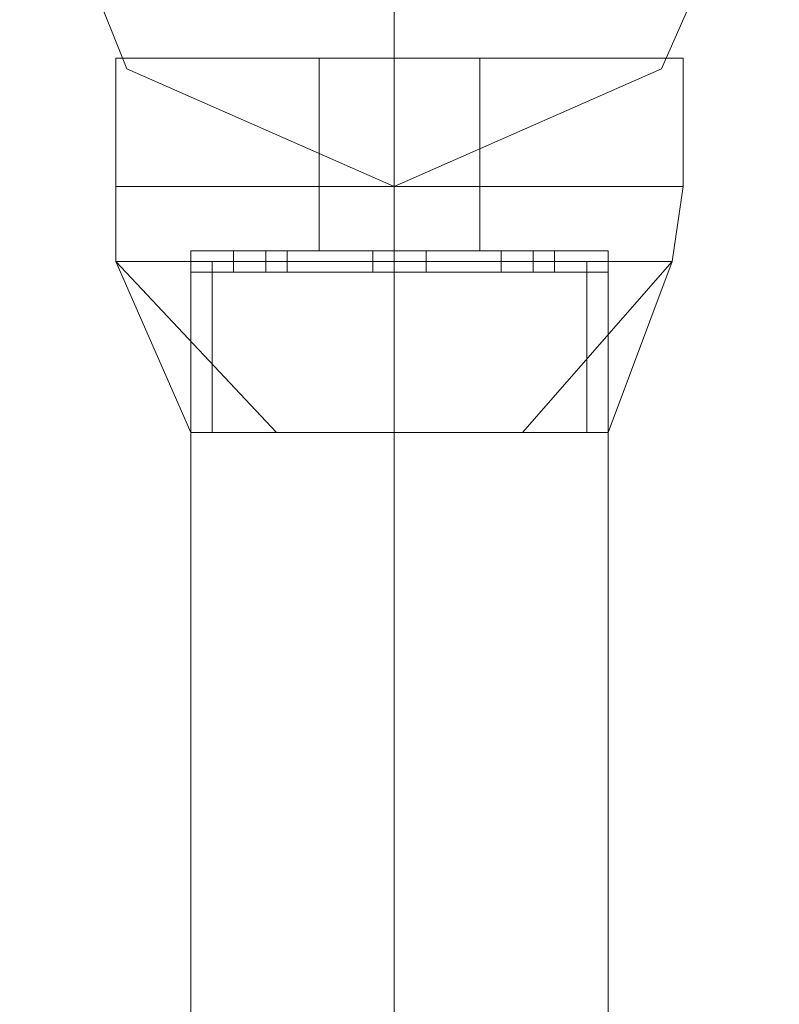
# Model space of a CAD drawing. Units: millimetres. Extents: x -2706 to 38, y -5358 to 3548.
# Drawn here: x -37 to 6, y -1713 to -1658 of the extents above; entities that cross this region are included whole.
import ezdxf

# ---------------------------------------------------------------- set-up
doc = ezdxf.new("R2010")
doc.units = ezdxf.units.MM
doc.header["$MEASUREMENT"] = 0

# ---------------------------------------------------------------- blocks, each defined once
blk = doc.blocks.new('WMF0')
at = {"color": 1, "lineweight": 0}
for points in [[(9.966544, -6.580594), (9.966544, -6.558925), (9.966544, -6.507538)], [(9.966544, -6.580594), (9.966544, -6.558925), (9.966544, -6.507538)], [(9.966544, -6.580594), (9.966544, -6.558925), (9.966544, -6.507538)], [(9.966544, -6.580594), (9.966544, -6.558925), (9.966544, -6.507538)], [(9.966544, -6.580594), (9.966544, -6.558925), (9.966544, -6.507538)], [(9.966544, -6.580594), (9.966544, -6.558925), (9.966544, -6.507538)], [(9.978926, -6.585547), (9.975212, -6.585547), (9.966544, -6.585547), (9.958496, -6.585547), (9.954781, -6.585547)], [(9.954781, -6.662936), (9.954781, -6.585547)], [(9.954781, -6.585547), (9.958496, -6.585547), (9.966544, -6.585547), (9.975212, -6.585547), (9.978926, -6.585547)], [(9.975212, -6.585547), (9.966544, -6.585547), (9.958496, -6.585547), (9.954781, -6.585547)], [(9.954781, -6.662936), (9.954781, -6.585547)], [(9.954781, -6.585547), (9.958496, -6.585547), (9.966544, -6.585547), (9.975212, -6.585547), (9.978926, -6.585547)], [(9.975212, -6.585547), (9.966544, -6.585547), (9.958496, -6.585547), (9.954781, -6.585547)], [(9.954781, -6.662936), (9.954781, -6.585547)], [(9.954781, -6.585547), (9.958496, -6.585547), (9.966544, -6.585547), (9.975212, -6.585547), (9.978926, -6.585547)], [(9.975212, -6.585547), (9.966544, -6.585547), (9.958496, -6.585547), (9.954781, -6.585547)], [(9.954781, -6.662936), (9.954781, -6.585547)], [(9.978926, -6.585547), (9.975212, -6.585547), (9.966544, -6.585547), (9.958496, -6.585547), (9.954781, -6.585547)], [(9.954781, -6.662936), (9.954781, -6.585547)], [(9.978926, -6.585547), (9.975212, -6.585547), (9.966544, -6.585547), (9.958496, -6.585547), (9.954781, -6.585547)], [(9.954781, -6.662936), (9.954781, -6.585547)], [(9.954781, -6.585547), (9.958496, -6.585547), (9.966544, -6.585547), (9.975212, -6.585547), (9.978926, -6.585547)], [(9.975212, -6.585547), (9.966544, -6.585547), (9.958496, -6.585547), (9.954781, -6.585547)], [(9.954781, -6.662936), (9.954781, -6.585547)], [(9.954781, -6.585547), (9.958496, -6.585547), (9.966544, -6.585547), (9.975212, -6.585547), (9.978926, -6.585547)], [(9.975212, -6.585547), (9.966544, -6.585547), (9.958496, -6.585547), (9.954781, -6.585547)], [(9.954781, -6.662936), (9.954781, -6.585547)], [(9.958496, -6.585547), (9.966544, -6.585547), (9.975212, -6.585547), (9.978926, -6.585547)], [(9.958496, -6.585547), (9.966544, -6.585547), (9.975212, -6.585547), (9.978926, -6.585547)], [(9.958496, -6.585547), (9.966544, -6.585547), (9.975212, -6.585547), (9.978926, -6.585547)], [(9.966544, -6.662936), (9.966544, -6.585547)], [(9.966544, -6.662936), (9.966544, -6.585547)], [(9.966544, -6.662936), (9.966544, -6.585547)], [(9.966544, -6.662936), (9.966544, -6.585547)], [(9.966544, -6.662936), (9.966544, -6.585547)], [(9.966544, -6.662936), (9.966544, -6.585547)], [(9.966544, -6.662936), (9.966544, -6.585547)], [(9.966544, -6.662936), (9.966544, -6.585547)], [(9.966544, -6.662936), (9.966544, -6.585547)], [(9.966544, -6.662936), (9.966544, -6.585547)], [(9.966544, -6.662936), (9.966544, -6.585547)], [(9.966544, -6.662936), (9.966544, -6.585547)], [(9.966544, -6.662936), (9.966544, -6.585547)], [(9.966544, -6.662936), (9.966544, -6.585547)], [(9.966544, -6.662936), (9.966544, -6.585547)], [(9.966544, -6.662936), (9.966544, -6.585547)], [(9.978926, -6.662936), (9.978926, -6.585547)], [(9.978926, -6.662936), (9.978926, -6.585547)], [(9.978926, -6.662936), (9.978926, -6.585547)], [(9.978926, -6.662936), (9.978926, -6.585547)], [(9.978926, -6.662936), (9.978926, -6.585547)], [(9.978926, -6.662936), (9.978926, -6.585547)], [(9.978926, -6.662936), (9.978926, -6.585547)], [(9.978926, -6.662936), (9.978926, -6.585547)]]:
    blk.add_lwpolyline(points, dxfattribs=at)
for points in [[(9.966544, -6.536636), (9.951066, -6.542828), (9.944875, -6.558305), (9.951066, -6.573783), (9.966544, -6.580594), (9.982022, -6.573783), (9.988832, -6.558305), (9.982022, -6.542828), (9.966544, -6.536636)], [(9.966544, -6.580594), (9.951066, -6.573783), (9.944875, -6.558305), (9.951066, -6.542828), (9.966544, -6.536636), (9.982022, -6.542828), (9.988832, -6.558305), (9.982022, -6.573783), (9.966544, -6.580594)], [(9.966544, -6.536636), (9.951066, -6.542828), (9.944875, -6.558305), (9.951066, -6.573783), (9.966544, -6.580594), (9.982022, -6.573783), (9.988832, -6.558305), (9.982022, -6.542828), (9.966544, -6.536636)], [(9.966544, -6.536636), (9.951066, -6.542828), (9.944875, -6.558305), (9.951066, -6.573783), (9.966544, -6.580594), (9.982022, -6.573783), (9.988832, -6.558305), (9.982022, -6.542828), (9.966544, -6.536636)], [(9.966544, -6.536636), (9.951066, -6.542828), (9.944875, -6.558305), (9.951066, -6.573783), (9.966544, -6.580594), (9.982022, -6.573783), (9.988832, -6.558305), (9.982022, -6.542828), (9.966544, -6.536636)], [(9.966544, -6.580594), (9.951066, -6.573783), (9.944875, -6.558305), (9.951066, -6.542828), (9.966544, -6.536636), (9.982022, -6.542828), (9.988832, -6.558305), (9.982022, -6.573783), (9.966544, -6.580594)]]:
    blk.add_lwpolyline(points, close=True, dxfattribs=at)
at = {"color": 7, "lineweight": 0}
for points in [[(9.950447, -6.573164), (9.9554, -6.573164), (9.966544, -6.573164), (9.978307, -6.573164), (9.98326, -6.573164)], [(9.978307, -6.573164), (9.966544, -6.573164), (9.9554, -6.573164), (9.950447, -6.573164)], [(9.950447, -6.573164), (9.950447, -6.580594)], [(9.98326, -6.573164), (9.978307, -6.573164), (9.966544, -6.573164), (9.9554, -6.573164), (9.950447, -6.573164)], [(9.950447, -6.573164), (9.950447, -6.580594)], [(9.98326, -6.573164), (9.978307, -6.573164), (9.966544, -6.573164), (9.9554, -6.573164), (9.950447, -6.573164)], [(9.950447, -6.573164), (9.950447, -6.580594)], [(9.98326, -6.573164), (9.978307, -6.573164), (9.966544, -6.573164), (9.9554, -6.573164), (9.950447, -6.573164)], [(9.950447, -6.573164), (9.950447, -6.580594)], [(9.950447, -6.573164), (9.9554, -6.573164), (9.966544, -6.573164), (9.978307, -6.573164), (9.98326, -6.573164)], [(9.978307, -6.573164), (9.966544, -6.573164), (9.9554, -6.573164), (9.950447, -6.573164)], [(9.950447, -6.573164), (9.950447, -6.580594)], [(9.950447, -6.573164), (9.9554, -6.573164), (9.966544, -6.573164), (9.978307, -6.573164), (9.98326, -6.573164)], [(9.978307, -6.573164), (9.966544, -6.573164), (9.9554, -6.573164), (9.950447, -6.573164)], [(9.950447, -6.573164), (9.950447, -6.580594)], [(9.98326, -6.573164), (9.978307, -6.573164), (9.966544, -6.573164), (9.9554, -6.573164), (9.950447, -6.573164)], [(9.950447, -6.573164), (9.950447, -6.580594)], [(9.98326, -6.573164), (9.978307, -6.573164), (9.966544, -6.573164), (9.9554, -6.573164), (9.950447, -6.573164)], [(9.950447, -6.573164), (9.950447, -6.580594)], [(9.9554, -6.573164), (9.966544, -6.573164), (9.978307, -6.573164), (9.98326, -6.573164)], [(9.9554, -6.573164), (9.966544, -6.573164), (9.978307, -6.573164), (9.98326, -6.573164)], [(9.9554, -6.573164), (9.966544, -6.573164), (9.978307, -6.573164), (9.98326, -6.573164)], [(9.9554, -6.573164), (9.966544, -6.573164), (9.978307, -6.573164), (9.98326, -6.573164)], [(9.9554, -6.573164), (9.966544, -6.573164), (9.978307, -6.573164), (9.98326, -6.573164)], [(9.96221, -6.573164), (9.963448, -6.573164), (9.966544, -6.573164), (9.96964, -6.573164), (9.971497, -6.573164)], [(9.96964, -6.573164), (9.966544, -6.573164), (9.963448, -6.573164), (9.96221, -6.573164)], [(9.96221, -6.573164), (9.96221, -6.580594)], [(9.971497, -6.573164), (9.96964, -6.573164), (9.966544, -6.573164), (9.963448, -6.573164), (9.96221, -6.573164)], [(9.96221, -6.573164), (9.96221, -6.580594)], [(9.971497, -6.573164), (9.96964, -6.573164), (9.966544, -6.573164), (9.963448, -6.573164), (9.96221, -6.573164)], [(9.96221, -6.573164), (9.96221, -6.580594)], [(9.971497, -6.573164), (9.96964, -6.573164), (9.966544, -6.573164), (9.963448, -6.573164), (9.96221, -6.573164)], [(9.96221, -6.573164), (9.96221, -6.580594)], [(9.96221, -6.573164), (9.963448, -6.573164), (9.966544, -6.573164), (9.96964, -6.573164), (9.971497, -6.573164)], [(9.96964, -6.573164), (9.966544, -6.573164), (9.963448, -6.573164), (9.96221, -6.573164)], [(9.96221, -6.573164), (9.96221, -6.580594)], [(9.96221, -6.573164), (9.963448, -6.573164), (9.966544, -6.573164), (9.96964, -6.573164), (9.971497, -6.573164)], [(9.96964, -6.573164), (9.966544, -6.573164), (9.963448, -6.573164), (9.96221, -6.573164)], [(9.96221, -6.573164), (9.96221, -6.580594)], [(9.971497, -6.573164), (9.96964, -6.573164), (9.966544, -6.573164), (9.963448, -6.573164), (9.96221, -6.573164)], [(9.96221, -6.573164), (9.96221, -6.580594)], [(9.971497, -6.573164), (9.96964, -6.573164), (9.966544, -6.573164), (9.963448, -6.573164), (9.96221, -6.573164)], [(9.96221, -6.573164), (9.96221, -6.580594)], [(9.963448, -6.573164), (9.966544, -6.573164), (9.96964, -6.573164), (9.971497, -6.573164)], [(9.963448, -6.573164), (9.966544, -6.573164), (9.96964, -6.573164), (9.971497, -6.573164)], [(9.963448, -6.573164), (9.966544, -6.573164), (9.96964, -6.573164), (9.971497, -6.573164)], [(9.963448, -6.573164), (9.966544, -6.573164), (9.96964, -6.573164), (9.971497, -6.573164)], [(9.963448, -6.573164), (9.966544, -6.573164), (9.96964, -6.573164), (9.971497, -6.573164)], [(9.966544, -6.573164), (9.966544, -6.580594)], [(9.966544, -6.573164), (9.966544, -6.580594)], [(9.966544, -6.573164), (9.966544, -6.580594)], [(9.966544, -6.573164), (9.966544, -6.580594)], [(9.966544, -6.573164), (9.966544, -6.580594)], [(9.966544, -6.573164), (9.966544, -6.580594)], [(9.966544, -6.573164), (9.966544, -6.580594)], [(9.966544, -6.573164), (9.966544, -6.580594)], [(9.966544, -6.573164), (9.966544, -6.580594)], [(9.966544, -6.573164), (9.966544, -6.580594)], [(9.966544, -6.573164), (9.966544, -6.580594)], [(9.966544, -6.573164), (9.966544, -6.580594)], [(9.966544, -6.573164), (9.966544, -6.580594)], [(9.966544, -6.573164), (9.966544, -6.580594)], [(9.966544, -6.573164), (9.966544, -6.580594)], [(9.966544, -6.573164), (9.966544, -6.580594)], [(9.966544, -6.573164), (9.966544, -6.580594)], [(9.966544, -6.573164), (9.966544, -6.580594)], [(9.966544, -6.573164), (9.966544, -6.580594)], [(9.966544, -6.573164), (9.966544, -6.580594)], [(9.966544, -6.573164), (9.966544, -6.580594)], [(9.966544, -6.573164), (9.966544, -6.580594)], [(9.966544, -6.573164), (9.966544, -6.580594)], [(9.966544, -6.573164), (9.966544, -6.580594)], [(9.966544, -6.573164), (9.966544, -6.580594)], [(9.966544, -6.573164), (9.966544, -6.580594)], [(9.966544, -6.573164), (9.966544, -6.580594)], [(9.966544, -6.573164), (9.966544, -6.580594)], [(9.966544, -6.573164), (9.966544, -6.580594)], [(9.966544, -6.573164), (9.966544, -6.580594)], [(9.966544, -6.573164), (9.966544, -6.580594)], [(9.966544, -6.573164), (9.966544, -6.580594)], [(9.971497, -6.573164), (9.971497, -6.580594)], [(9.971497, -6.573164), (9.971497, -6.580594)], [(9.971497, -6.573164), (9.971497, -6.580594)], [(9.971497, -6.573164), (9.971497, -6.580594)], [(9.971497, -6.573164), (9.971497, -6.580594)], [(9.971497, -6.573164), (9.971497, -6.580594)], [(9.971497, -6.573164), (9.971497, -6.580594)], [(9.971497, -6.573164), (9.971497, -6.580594)], [(9.98326, -6.573164), (9.98326, -6.580594)], [(9.98326, -6.573164), (9.98326, -6.580594)], [(9.98326, -6.573164), (9.98326, -6.580594)], [(9.98326, -6.573164), (9.98326, -6.580594)], [(9.98326, -6.573164), (9.98326, -6.580594)], [(9.98326, -6.573164), (9.98326, -6.580594)], [(9.98326, -6.573164), (9.98326, -6.580594)], [(9.98326, -6.573164), (9.98326, -6.580594)], [(9.98326, -6.580594), (9.978307, -6.580594), (9.966544, -6.580594), (9.9554, -6.580594), (9.950447, -6.580594)], [(9.950447, -6.580594), (9.950447, -6.584927)], [(9.950447, -6.580594), (9.9554, -6.580594), (9.966544, -6.580594), (9.978307, -6.580594), (9.98326, -6.580594)], [(9.978307, -6.580594), (9.966544, -6.580594), (9.9554, -6.580594), (9.950447, -6.580594)], [(9.98326, -6.580594), (9.978307, -6.580594), (9.966544, -6.580594), (9.9554, -6.580594), (9.950447, -6.580594)], [(9.950447, -6.580594), (9.9554, -6.580594), (9.966544, -6.580594), (9.978307, -6.580594), (9.98326, -6.580594)], [(9.978307, -6.580594), (9.966544, -6.580594), (9.9554, -6.580594), (9.950447, -6.580594)], [(9.950447, -6.580594), (9.950447, -6.584927)], [(9.950447, -6.580594), (9.9554, -6.580594), (9.966544, -6.580594), (9.978307, -6.580594), (9.98326, -6.580594)], [(9.978307, -6.580594), (9.966544, -6.580594), (9.9554, -6.580594), (9.950447, -6.580594)], [(9.950447, -6.580594), (9.950447, -6.584927)], [(9.98326, -6.580594), (9.978307, -6.580594), (9.966544, -6.580594), (9.9554, -6.580594), (9.950447, -6.580594)], [(9.950447, -6.580594), (9.9554, -6.580594), (9.966544, -6.580594), (9.978307, -6.580594), (9.98326, -6.580594)], [(9.978307, -6.580594), (9.966544, -6.580594), (9.9554, -6.580594), (9.950447, -6.580594)], [(9.950447, -6.580594), (9.950447, -6.584927)], [(9.98326, -6.580594), (9.978307, -6.580594), (9.966544, -6.580594), (9.9554, -6.580594), (9.950447, -6.580594)], [(9.98326, -6.580594), (9.978307, -6.580594), (9.966544, -6.580594), (9.9554, -6.580594), (9.950447, -6.580594)], [(9.950447, -6.580594), (9.950447, -6.584927)], [(9.950447, -6.580594), (9.9554, -6.580594), (9.966544, -6.580594), (9.978307, -6.580594), (9.98326, -6.580594)], [(9.978307, -6.580594), (9.966544, -6.580594), (9.9554, -6.580594), (9.950447, -6.580594)], [(9.98326, -6.580594), (9.978307, -6.580594), (9.966544, -6.580594), (9.9554, -6.580594), (9.950447, -6.580594)], [(9.950447, -6.580594), (9.950447, -6.584927)], [(9.950447, -6.580594), (9.9554, -6.580594), (9.966544, -6.580594), (9.978307, -6.580594), (9.98326, -6.580594)], [(9.978307, -6.580594), (9.966544, -6.580594), (9.9554, -6.580594), (9.950447, -6.580594)], [(9.98326, -6.580594), (9.978307, -6.580594), (9.966544, -6.580594), (9.9554, -6.580594), (9.950447, -6.580594)], [(9.950447, -6.580594), (9.9554, -6.580594), (9.966544, -6.580594), (9.978307, -6.580594), (9.98326, -6.580594)], [(9.978307, -6.580594), (9.966544, -6.580594), (9.9554, -6.580594), (9.950447, -6.580594)], [(9.950447, -6.580594), (9.950447, -6.584927)], [(9.950447, -6.580594), (9.9554, -6.580594), (9.966544, -6.580594), (9.978307, -6.580594), (9.98326, -6.580594)], [(9.978307, -6.580594), (9.966544, -6.580594), (9.9554, -6.580594), (9.950447, -6.580594)], [(9.950447, -6.580594), (9.950447, -6.584927)], [(9.98326, -6.580594), (9.978307, -6.580594), (9.966544, -6.580594), (9.9554, -6.580594), (9.950447, -6.580594)], [(9.9554, -6.580594), (9.966544, -6.580594), (9.978307, -6.580594), (9.98326, -6.580594)], [(9.9554, -6.580594), (9.966544, -6.580594), (9.978307, -6.580594), (9.98326, -6.580594)], [(9.9554, -6.580594), (9.966544, -6.580594), (9.978307, -6.580594), (9.98326, -6.580594)], [(9.9554, -6.580594), (9.966544, -6.580594), (9.978307, -6.580594), (9.98326, -6.580594)], [(9.9554, -6.580594), (9.966544, -6.580594), (9.978307, -6.580594), (9.98326, -6.580594)], [(9.9554, -6.580594), (9.966544, -6.580594), (9.978307, -6.580594), (9.98326, -6.580594)], [(9.9554, -6.580594), (9.966544, -6.580594), (9.978307, -6.580594), (9.98326, -6.580594)], [(9.9554, -6.580594), (9.966544, -6.580594), (9.978307, -6.580594), (9.98326, -6.580594)], [(9.971497, -6.580594), (9.96964, -6.580594), (9.966544, -6.580594), (9.963448, -6.580594), (9.96221, -6.580594)], [(9.96221, -6.580594), (9.96221, -6.584308)], [(9.971497, -6.580594), (9.96964, -6.580594), (9.966544, -6.580594), (9.963448, -6.580594), (9.96221, -6.580594)], [(9.96221, -6.580594), (9.963448, -6.580594), (9.966544, -6.580594), (9.96964, -6.580594), (9.971497, -6.580594)], [(9.96964, -6.580594), (9.966544, -6.580594), (9.963448, -6.580594), (9.96221, -6.580594)], [(9.96221, -6.580594), (9.963448, -6.580594), (9.966544, -6.580594), (9.96964, -6.580594), (9.971497, -6.580594)], [(9.96964, -6.580594), (9.966544, -6.580594), (9.963448, -6.580594), (9.96221, -6.580594)], [(9.96221, -6.580594), (9.96221, -6.584308)], [(9.96221, -6.580594), (9.963448, -6.580594), (9.966544, -6.580594), (9.96964, -6.580594), (9.971497, -6.580594)], [(9.96964, -6.580594), (9.966544, -6.580594), (9.963448, -6.580594), (9.96221, -6.580594)], [(9.96221, -6.580594), (9.96221, -6.584308)], [(9.96221, -6.580594), (9.963448, -6.580594), (9.966544, -6.580594), (9.96964, -6.580594), (9.971497, -6.580594)], [(9.96964, -6.580594), (9.966544, -6.580594), (9.963448, -6.580594), (9.96221, -6.580594)], [(9.96221, -6.580594), (9.963448, -6.580594), (9.966544, -6.580594), (9.96964, -6.580594), (9.971497, -6.580594)], [(9.96964, -6.580594), (9.966544, -6.580594), (9.963448, -6.580594), (9.96221, -6.580594)], [(9.96221, -6.580594), (9.96221, -6.584308)], [(9.96221, -6.580594), (9.963448, -6.580594), (9.966544, -6.580594), (9.96964, -6.580594), (9.971497, -6.580594)], [(9.96964, -6.580594), (9.966544, -6.580594), (9.963448, -6.580594), (9.96221, -6.580594)], [(9.971497, -6.580594), (9.96964, -6.580594), (9.966544, -6.580594), (9.963448, -6.580594), (9.96221, -6.580594)], [(9.96221, -6.580594), (9.96221, -6.584308)], [(9.971497, -6.580594), (9.96964, -6.580594), (9.966544, -6.580594), (9.963448, -6.580594), (9.96221, -6.580594)], [(9.971497, -6.580594), (9.96964, -6.580594), (9.966544, -6.580594), (9.963448, -6.580594), (9.96221, -6.580594)], [(9.96221, -6.580594), (9.96221, -6.584308)], [(9.971497, -6.580594), (9.96964, -6.580594), (9.966544, -6.580594), (9.963448, -6.580594), (9.96221, -6.580594)], [(9.96221, -6.580594), (9.963448, -6.580594), (9.966544, -6.580594), (9.96964, -6.580594), (9.971497, -6.580594)], [(9.96964, -6.580594), (9.966544, -6.580594), (9.963448, -6.580594), (9.96221, -6.580594)], [(9.96221, -6.580594), (9.963448, -6.580594), (9.966544, -6.580594), (9.96964, -6.580594), (9.971497, -6.580594)], [(9.96964, -6.580594), (9.966544, -6.580594), (9.963448, -6.580594), (9.96221, -6.580594)], [(9.96221, -6.580594), (9.96221, -6.584308)], [(9.96221, -6.580594), (9.963448, -6.580594), (9.966544, -6.580594), (9.96964, -6.580594), (9.971497, -6.580594)], [(9.96964, -6.580594), (9.966544, -6.580594), (9.963448, -6.580594), (9.96221, -6.580594)], [(9.96221, -6.580594), (9.96221, -6.584308)], [(9.96221, -6.580594), (9.963448, -6.580594), (9.966544, -6.580594), (9.96964, -6.580594), (9.971497, -6.580594)], [(9.96964, -6.580594), (9.966544, -6.580594), (9.963448, -6.580594), (9.96221, -6.580594)], [(9.963448, -6.580594), (9.966544, -6.580594), (9.96964, -6.580594), (9.971497, -6.580594)], [(9.963448, -6.580594), (9.966544, -6.580594), (9.96964, -6.580594), (9.971497, -6.580594)], [(9.963448, -6.580594), (9.966544, -6.580594), (9.96964, -6.580594), (9.971497, -6.580594)], [(9.963448, -6.580594), (9.966544, -6.580594), (9.96964, -6.580594), (9.971497, -6.580594)], [(9.963448, -6.580594), (9.966544, -6.580594), (9.96964, -6.580594), (9.971497, -6.580594)], [(9.963448, -6.580594), (9.966544, -6.580594), (9.96964, -6.580594), (9.971497, -6.580594)], [(9.966544, -6.580594), (9.966544, -6.584927)], [(9.966544, -6.580594), (9.966544, -6.584927)], [(9.966544, -6.580594), (9.966544, -6.584308)], [(9.966544, -6.580594), (9.966544, -6.584308)], [(9.966544, -6.580594), (9.966544, -6.584927)], [(9.966544, -6.580594), (9.966544, -6.584927)], [(9.966544, -6.580594), (9.966544, -6.584308)], [(9.966544, -6.580594), (9.966544, -6.584308)], [(9.966544, -6.580594), (9.966544, -6.584927)], [(9.966544, -6.580594), (9.966544, -6.584927)], [(9.966544, -6.580594), (9.966544, -6.584308)], [(9.966544, -6.580594), (9.966544, -6.584308)], [(9.966544, -6.580594), (9.966544, -6.584927)], [(9.966544, -6.580594), (9.966544, -6.584927)], [(9.966544, -6.580594), (9.966544, -6.584308)], [(9.966544, -6.580594), (9.966544, -6.584308)], [(9.966544, -6.580594), (9.966544, -6.584927)], [(9.966544, -6.580594), (9.966544, -6.584927)], [(9.966544, -6.580594), (9.966544, -6.584308)], [(9.966544, -6.580594), (9.966544, -6.584308)], [(9.966544, -6.580594), (9.966544, -6.584927)], [(9.966544, -6.580594), (9.966544, -6.584927)], [(9.966544, -6.580594), (9.966544, -6.584308)], [(9.966544, -6.580594), (9.966544, -6.584308)], [(9.966544, -6.580594), (9.966544, -6.584927)], [(9.966544, -6.580594), (9.966544, -6.584927)], [(9.966544, -6.580594), (9.966544, -6.584308)], [(9.966544, -6.580594), (9.966544, -6.584308)], [(9.966544, -6.580594), (9.966544, -6.584927)], [(9.966544, -6.580594), (9.966544, -6.584927)], [(9.966544, -6.580594), (9.966544, -6.584308)], [(9.966544, -6.580594), (9.966544, -6.584308)], [(9.971497, -6.580594), (9.971497, -6.584308)], [(9.971497, -6.580594), (9.971497, -6.584308)], [(9.971497, -6.580594), (9.971497, -6.584308)], [(9.971497, -6.580594), (9.971497, -6.584308)], [(9.971497, -6.580594), (9.971497, -6.584308)], [(9.971497, -6.580594), (9.971497, -6.584308)], [(9.971497, -6.580594), (9.971497, -6.584308)], [(9.971497, -6.580594), (9.971497, -6.584308)], [(9.98326, -6.580594), (9.982641, -6.584927)], [(9.98326, -6.580594), (9.982641, -6.584927)], [(9.98326, -6.580594), (9.982641, -6.584927)], [(9.98326, -6.580594), (9.982641, -6.584927)], [(9.98326, -6.580594), (9.982641, -6.584927)], [(9.98326, -6.580594), (9.982641, -6.584927)], [(9.98326, -6.580594), (9.982641, -6.584927)], [(9.98326, -6.580594), (9.982641, -6.584927)], [(9.978926, -6.584308), (9.975212, -6.584308), (9.966544, -6.584308), (9.958496, -6.584308), (9.954781, -6.584308)], [(9.954781, -6.584308), (9.954781, -6.594833)], [(9.954781, -6.584308), (9.958496, -6.584308), (9.966544, -6.584308), (9.975212, -6.584308), (9.978926, -6.584308)], [(9.975212, -6.584308), (9.966544, -6.584308), (9.958496, -6.584308), (9.954781, -6.584308)], [(9.954781, -6.584308), (9.954781, -6.594833)], [(9.954781, -6.584308), (9.958496, -6.584308), (9.966544, -6.584308), (9.975212, -6.584308), (9.978926, -6.584308)], [(9.975212, -6.584308), (9.966544, -6.584308), (9.958496, -6.584308), (9.954781, -6.584308)], [(9.954781, -6.584308), (9.954781, -6.594833)], [(9.954781, -6.584308), (9.958496, -6.584308), (9.966544, -6.584308), (9.975212, -6.584308), (9.978926, -6.584308)], [(9.975212, -6.584308), (9.966544, -6.584308), (9.958496, -6.584308), (9.954781, -6.584308)], [(9.954781, -6.584308), (9.954781, -6.594833)], [(9.978926, -6.584308), (9.975212, -6.584308), (9.966544, -6.584308), (9.958496, -6.584308), (9.954781, -6.584308)], [(9.954781, -6.584308), (9.954781, -6.594833)], [(9.978926, -6.584308), (9.975212, -6.584308), (9.966544, -6.584308), (9.958496, -6.584308), (9.954781, -6.584308)], [(9.954781, -6.584308), (9.954781, -6.594833)], [(9.954781, -6.584308), (9.958496, -6.584308), (9.966544, -6.584308), (9.975212, -6.584308), (9.978926, -6.584308)], [(9.975212, -6.584308), (9.966544, -6.584308), (9.958496, -6.584308), (9.954781, -6.584308)], [(9.954781, -6.584308), (9.954781, -6.594833)], [(9.954781, -6.584308), (9.958496, -6.584308), (9.966544, -6.584308), (9.975212, -6.584308), (9.978926, -6.584308)], [(9.975212, -6.584308), (9.966544, -6.584308), (9.958496, -6.584308), (9.954781, -6.584308)], [(9.954781, -6.584308), (9.954781, -6.594833)], [(9.960353, -6.584308), (9.959115, -6.584308), (9.957876, -6.584308), (9.957257, -6.584308)], [(9.957257, -6.584308), (9.957257, -6.585547)], [(9.957257, -6.584308), (9.957876, -6.584308), (9.959115, -6.584308), (9.960353, -6.584308)], [(9.960353, -6.584308), (9.959115, -6.584308), (9.957876, -6.584308), (9.957257, -6.584308)], [(9.957257, -6.584308), (9.957257, -6.585547)], [(9.957257, -6.584308), (9.957876, -6.584308), (9.959115, -6.584308), (9.960353, -6.584308)], [(9.960353, -6.584308), (9.959115, -6.584308), (9.957876, -6.584308), (9.957257, -6.584308)], [(9.957257, -6.584308), (9.957257, -6.585547)], [(9.957257, -6.584308), (9.957876, -6.584308), (9.959115, -6.584308), (9.960353, -6.584308)], [(9.960353, -6.584308), (9.959115, -6.584308), (9.957876, -6.584308), (9.957257, -6.584308)], [(9.957257, -6.584308), (9.957257, -6.585547)], [(9.960353, -6.584308), (9.959115, -6.584308), (9.957876, -6.584308), (9.957257, -6.584308)], [(9.957257, -6.584308), (9.957257, -6.585547)], [(9.960353, -6.584308), (9.959115, -6.584308), (9.957876, -6.584308), (9.957257, -6.584308)], [(9.957257, -6.584308), (9.957257, -6.585547)], [(9.957257, -6.584308), (9.957876, -6.584308), (9.959115, -6.584308), (9.960353, -6.584308)], [(9.960353, -6.584308), (9.959115, -6.584308), (9.957876, -6.584308), (9.957257, -6.584308)], [(9.957257, -6.584308), (9.957257, -6.585547)], [(9.957257, -6.584308), (9.957876, -6.584308), (9.959115, -6.584308), (9.960353, -6.584308)], [(9.960353, -6.584308), (9.959115, -6.584308), (9.957876, -6.584308), (9.957257, -6.584308)], [(9.957257, -6.584308), (9.957257, -6.585547)], [(9.957876, -6.584308), (9.959115, -6.584308), (9.960353, -6.584308)], [(9.957876, -6.584308), (9.959115, -6.584308), (9.960353, -6.584308)], [(9.957876, -6.584308), (9.959115, -6.584308), (9.960353, -6.584308)], [(9.958496, -6.584308), (9.966544, -6.584308), (9.975212, -6.584308), (9.978926, -6.584308)], [(9.958496, -6.584308), (9.966544, -6.584308), (9.975212, -6.584308), (9.978926, -6.584308)], [(9.958496, -6.584308), (9.966544, -6.584308), (9.975212, -6.584308), (9.978926, -6.584308)], [(9.959115, -6.584308), (9.959115, -6.585547)], [(9.959115, -6.584308), (9.959115, -6.585547)], [(9.959115, -6.584308), (9.959115, -6.585547)], [(9.959115, -6.584308), (9.959115, -6.585547)], [(9.959115, -6.584308), (9.959115, -6.585547)], [(9.959115, -6.584308), (9.959115, -6.585547)], [(9.959115, -6.584308), (9.959115, -6.585547)], [(9.959115, -6.584308), (9.959115, -6.585547)], [(9.959115, -6.584308), (9.959115, -6.585547)], [(9.959115, -6.584308), (9.959115, -6.585547)], [(9.959115, -6.584308), (9.959115, -6.585547)], [(9.959115, -6.584308), (9.959115, -6.585547)], [(9.959115, -6.584308), (9.959115, -6.585547)], [(9.959115, -6.584308), (9.959115, -6.585547)], [(9.959115, -6.584308), (9.959115, -6.585547)], [(9.959115, -6.584308), (9.959115, -6.585547)], [(9.960353, -6.584308), (9.960353, -6.585547)], [(9.960353, -6.584308), (9.960353, -6.585547)], [(9.960353, -6.584308), (9.960353, -6.585547)], [(9.960353, -6.584308), (9.960353, -6.585547)], [(9.960353, -6.584308), (9.960353, -6.585547)], [(9.960353, -6.584308), (9.960353, -6.585547)], [(9.960353, -6.584308), (9.960353, -6.585547)], [(9.960353, -6.584308), (9.960353, -6.585547)], [(9.971497, -6.584308), (9.96964, -6.584308), (9.966544, -6.584308), (9.963448, -6.584308), (9.96221, -6.584308)], [(9.96221, -6.584308), (9.963448, -6.584308), (9.966544, -6.584308), (9.96964, -6.584308), (9.971497, -6.584308)], [(9.96964, -6.584308), (9.966544, -6.584308), (9.963448, -6.584308), (9.96221, -6.584308)], [(9.96221, -6.584308), (9.963448, -6.584308), (9.966544, -6.584308), (9.96964, -6.584308), (9.971497, -6.584308)], [(9.96964, -6.584308), (9.966544, -6.584308), (9.963448, -6.584308), (9.96221, -6.584308)], [(9.96221, -6.584308), (9.963448, -6.584308), (9.966544, -6.584308), (9.96964, -6.584308), (9.971497, -6.584308)], [(9.96964, -6.584308), (9.966544, -6.584308), (9.963448, -6.584308), (9.96221, -6.584308)], [(9.971497, -6.584308), (9.96964, -6.584308), (9.966544, -6.584308), (9.963448, -6.584308), (9.96221, -6.584308)], [(9.971497, -6.584308), (9.96964, -6.584308), (9.966544, -6.584308), (9.963448, -6.584308), (9.96221, -6.584308)], [(9.96221, -6.584308), (9.963448, -6.584308), (9.966544, -6.584308), (9.96964, -6.584308), (9.971497, -6.584308)], [(9.96964, -6.584308), (9.966544, -6.584308), (9.963448, -6.584308), (9.96221, -6.584308)], [(9.96221, -6.584308), (9.963448, -6.584308), (9.966544, -6.584308), (9.96964, -6.584308), (9.971497, -6.584308)], [(9.96964, -6.584308), (9.966544, -6.584308), (9.963448, -6.584308), (9.96221, -6.584308)], [(9.963448, -6.584308), (9.966544, -6.584308), (9.96964, -6.584308), (9.971497, -6.584308)], [(9.963448, -6.584308), (9.966544, -6.584308), (9.96964, -6.584308), (9.971497, -6.584308)], [(9.963448, -6.584308), (9.966544, -6.584308), (9.96964, -6.584308), (9.971497, -6.584308)], [(9.968401, -6.584308), (9.967782, -6.584308), (9.966544, -6.584308), (9.965925, -6.584308), (9.965306, -6.584308)], [(9.968401, -6.584308), (9.967782, -6.584308), (9.966544, -6.584308), (9.965925, -6.584308), (9.965306, -6.584308)], [(9.965306, -6.584308), (9.965306, -6.585547)], [(9.965306, -6.584308), (9.965306, -6.585547)], [(9.965306, -6.584308), (9.965925, -6.584308), (9.966544, -6.584308), (9.967782, -6.584308), (9.968401, -6.584308)], [(9.967782, -6.584308), (9.966544, -6.584308), (9.965925, -6.584308), (9.965306, -6.584308)], [(9.965306, -6.584308), (9.965925, -6.584308), (9.966544, -6.584308), (9.967782, -6.584308), (9.968401, -6.584308)], [(9.967782, -6.584308), (9.966544, -6.584308), (9.965925, -6.584308), (9.965306, -6.584308)], [(9.965306, -6.584308), (9.965306, -6.585547)], [(9.965306, -6.584308), (9.965306, -6.585547)], [(9.965306, -6.584308), (9.965925, -6.584308), (9.966544, -6.584308), (9.967782, -6.584308), (9.968401, -6.584308)], [(9.967782, -6.584308), (9.966544, -6.584308), (9.965925, -6.584308), (9.965306, -6.584308)], [(9.965306, -6.584308), (9.965925, -6.584308), (9.966544, -6.584308), (9.967782, -6.584308), (9.968401, -6.584308)], [(9.967782, -6.584308), (9.966544, -6.584308), (9.965925, -6.584308), (9.965306, -6.584308)], [(9.965306, -6.584308), (9.965306, -6.585547)], [(9.965306, -6.584308), (9.965306, -6.585547)], [(9.965306, -6.584308), (9.965925, -6.584308), (9.966544, -6.584308), (9.967782, -6.584308), (9.968401, -6.584308)], [(9.967782, -6.584308), (9.966544, -6.584308), (9.965925, -6.584308), (9.965306, -6.584308)], [(9.965306, -6.584308), (9.965925, -6.584308), (9.966544, -6.584308), (9.967782, -6.584308), (9.968401, -6.584308)], [(9.967782, -6.584308), (9.966544, -6.584308), (9.965925, -6.584308), (9.965306, -6.584308)], [(9.965306, -6.584308), (9.965306, -6.585547)], [(9.965306, -6.584308), (9.965306, -6.585547)], [(9.968401, -6.584308), (9.967782, -6.584308), (9.966544, -6.584308), (9.965925, -6.584308), (9.965306, -6.584308)], [(9.968401, -6.584308), (9.967782, -6.584308), (9.966544, -6.584308), (9.965925, -6.584308), (9.965306, -6.584308)], [(9.965306, -6.584308), (9.965306, -6.585547)], [(9.965306, -6.584308), (9.965306, -6.585547)], [(9.968401, -6.584308), (9.967782, -6.584308), (9.966544, -6.584308), (9.965925, -6.584308), (9.965306, -6.584308)], [(9.968401, -6.584308), (9.967782, -6.584308), (9.966544, -6.584308), (9.965925, -6.584308), (9.965306, -6.584308)], [(9.965306, -6.584308), (9.965306, -6.585547)], [(9.965306, -6.584308), (9.965306, -6.585547)], [(9.965306, -6.584308), (9.965925, -6.584308), (9.966544, -6.584308), (9.967782, -6.584308), (9.968401, -6.584308)], [(9.967782, -6.584308), (9.966544, -6.584308), (9.965925, -6.584308), (9.965306, -6.584308)], [(9.965306, -6.584308), (9.965925, -6.584308), (9.966544, -6.584308), (9.967782, -6.584308), (9.968401, -6.584308)], [(9.967782, -6.584308), (9.966544, -6.584308), (9.965925, -6.584308), (9.965306, -6.584308)], [(9.965306, -6.584308), (9.965306, -6.585547)], [(9.965306, -6.584308), (9.965306, -6.585547)], [(9.965306, -6.584308), (9.965925, -6.584308), (9.966544, -6.584308), (9.967782, -6.584308), (9.968401, -6.584308)], [(9.967782, -6.584308), (9.966544, -6.584308), (9.965925, -6.584308), (9.965306, -6.584308)], [(9.965306, -6.584308), (9.965925, -6.584308), (9.966544, -6.584308), (9.967782, -6.584308), (9.968401, -6.584308)], [(9.967782, -6.584308), (9.966544, -6.584308), (9.965925, -6.584308), (9.965306, -6.584308)], [(9.965306, -6.584308), (9.965306, -6.585547)], [(9.965306, -6.584308), (9.965306, -6.585547)], [(9.965925, -6.584308), (9.966544, -6.584308), (9.967782, -6.584308), (9.968401, -6.584308)], [(9.965925, -6.584308), (9.966544, -6.584308), (9.967782, -6.584308), (9.968401, -6.584308)], [(9.965925, -6.584308), (9.966544, -6.584308), (9.967782, -6.584308), (9.968401, -6.584308)], [(9.965925, -6.584308), (9.966544, -6.584308), (9.967782, -6.584308), (9.968401, -6.584308)], [(9.965925, -6.584308), (9.966544, -6.584308), (9.967782, -6.584308), (9.968401, -6.584308)], [(9.965925, -6.584308), (9.966544, -6.584308), (9.967782, -6.584308), (9.968401, -6.584308)], [(9.966544, -6.584308), (9.966544, -6.585547)], [(9.966544, -6.584308), (9.966544, -6.585547)], [(9.966544, -6.584308), (9.966544, -6.585547)], [(9.966544, -6.584308), (9.966544, -6.585547)], [(9.966544, -6.584308), (9.966544, -6.594833)], [(9.966544, -6.584308), (9.966544, -6.594833)], [(9.966544, -6.584308), (9.966544, -6.585547)], [(9.966544, -6.584308), (9.966544, -6.585547)], [(9.966544, -6.584308), (9.966544, -6.585547)], [(9.966544, -6.584308), (9.966544, -6.585547)], [(9.966544, -6.584308), (9.966544, -6.594833)], [(9.966544, -6.584308), (9.966544, -6.594833)], [(9.966544, -6.584308), (9.966544, -6.585547)], [(9.966544, -6.584308), (9.966544, -6.585547)], [(9.966544, -6.584308), (9.966544, -6.585547)], [(9.966544, -6.584308), (9.966544, -6.585547)], [(9.966544, -6.584308), (9.966544, -6.594833)], [(9.966544, -6.584308), (9.966544, -6.594833)], [(9.966544, -6.584308), (9.966544, -6.585547)], [(9.966544, -6.584308), (9.966544, -6.585547)], [(9.966544, -6.584308), (9.966544, -6.585547)], [(9.966544, -6.584308), (9.966544, -6.585547)], [(9.966544, -6.584308), (9.966544, -6.594833)], [(9.966544, -6.584308), (9.966544, -6.594833)], [(9.966544, -6.584308), (9.966544, -6.585547)], [(9.966544, -6.584308), (9.966544, -6.585547)], [(9.966544, -6.584308), (9.966544, -6.585547)], [(9.966544, -6.584308), (9.966544, -6.585547)], [(9.966544, -6.584308), (9.966544, -6.594833)], [(9.966544, -6.584308), (9.966544, -6.594833)], [(9.966544, -6.584308), (9.966544, -6.585547)], [(9.966544, -6.584308), (9.966544, -6.585547)], [(9.966544, -6.584308), (9.966544, -6.585547)], [(9.966544, -6.584308), (9.966544, -6.585547)], [(9.966544, -6.584308), (9.966544, -6.594833)], [(9.966544, -6.584308), (9.966544, -6.594833)], [(9.966544, -6.584308), (9.966544, -6.585547)], [(9.966544, -6.584308), (9.966544, -6.585547)], [(9.966544, -6.584308), (9.966544, -6.585547)], [(9.966544, -6.584308), (9.966544, -6.585547)], [(9.966544, -6.584308), (9.966544, -6.594833)], [(9.966544, -6.584308), (9.966544, -6.594833)], [(9.966544, -6.584308), (9.966544, -6.585547)], [(9.966544, -6.584308), (9.966544, -6.585547)], [(9.966544, -6.584308), (9.966544, -6.585547)], [(9.966544, -6.584308), (9.966544, -6.585547)], [(9.966544, -6.584308), (9.966544, -6.594833)], [(9.966544, -6.584308), (9.966544, -6.594833)], [(9.968401, -6.584308), (9.968401, -6.585547)], [(9.968401, -6.584308), (9.968401, -6.585547)], [(9.968401, -6.584308), (9.968401, -6.585547)], [(9.968401, -6.584308), (9.968401, -6.585547)], [(9.968401, -6.584308), (9.968401, -6.585547)], [(9.968401, -6.584308), (9.968401, -6.585547)], [(9.968401, -6.584308), (9.968401, -6.585547)], [(9.968401, -6.584308), (9.968401, -6.585547)], [(9.968401, -6.584308), (9.968401, -6.585547)], [(9.968401, -6.584308), (9.968401, -6.585547)], [(9.968401, -6.584308), (9.968401, -6.585547)], [(9.968401, -6.584308), (9.968401, -6.585547)], [(9.968401, -6.584308), (9.968401, -6.585547)], [(9.968401, -6.584308), (9.968401, -6.585547)], [(9.968401, -6.584308), (9.968401, -6.585547)], [(9.968401, -6.584308), (9.968401, -6.585547)], [(9.975831, -6.584308), (9.974593, -6.584308), (9.973354, -6.584308), (9.972735, -6.584308)], [(9.972735, -6.584308), (9.972735, -6.585547)], [(9.972735, -6.584308), (9.973354, -6.584308), (9.974593, -6.584308), (9.975831, -6.584308)], [(9.975831, -6.584308), (9.974593, -6.584308), (9.973354, -6.584308), (9.972735, -6.584308)], [(9.972735, -6.584308), (9.972735, -6.585547)], [(9.972735, -6.584308), (9.973354, -6.584308), (9.974593, -6.584308), (9.975831, -6.584308)], [(9.975831, -6.584308), (9.974593, -6.584308), (9.973354, -6.584308), (9.972735, -6.584308)], [(9.972735, -6.584308), (9.972735, -6.585547)], [(9.972735, -6.584308), (9.973354, -6.584308), (9.974593, -6.584308), (9.975831, -6.584308)], [(9.975831, -6.584308), (9.974593, -6.584308), (9.973354, -6.584308), (9.972735, -6.584308)], [(9.972735, -6.584308), (9.972735, -6.585547)], [(9.975831, -6.584308), (9.974593, -6.584308), (9.973354, -6.584308), (9.972735, -6.584308)], [(9.972735, -6.584308), (9.972735, -6.585547)], [(9.975831, -6.584308), (9.974593, -6.584308), (9.973354, -6.584308), (9.972735, -6.584308)], [(9.972735, -6.584308), (9.972735, -6.585547)], [(9.972735, -6.584308), (9.973354, -6.584308), (9.974593, -6.584308), (9.975831, -6.584308)], [(9.975831, -6.584308), (9.974593, -6.584308), (9.973354, -6.584308), (9.972735, -6.584308)], [(9.972735, -6.584308), (9.972735, -6.585547)], [(9.972735, -6.584308), (9.973354, -6.584308), (9.974593, -6.584308), (9.975831, -6.584308)], [(9.975831, -6.584308), (9.974593, -6.584308), (9.973354, -6.584308), (9.972735, -6.584308)], [(9.972735, -6.584308), (9.972735, -6.585547)], [(9.973354, -6.584308), (9.974593, -6.584308), (9.975831, -6.584308)], [(9.973354, -6.584308), (9.974593, -6.584308), (9.975831, -6.584308)], [(9.973354, -6.584308), (9.974593, -6.584308), (9.975831, -6.584308)], [(9.974593, -6.584308), (9.974593, -6.585547)], [(9.974593, -6.584308), (9.974593, -6.585547)], [(9.974593, -6.584308), (9.974593, -6.585547)], [(9.974593, -6.584308), (9.974593, -6.585547)], [(9.974593, -6.584308), (9.974593, -6.585547)], [(9.974593, -6.584308), (9.974593, -6.585547)], [(9.974593, -6.584308), (9.974593, -6.585547)], [(9.974593, -6.584308), (9.974593, -6.585547)], [(9.974593, -6.584308), (9.974593, -6.585547)], [(9.974593, -6.584308), (9.974593, -6.585547)], [(9.974593, -6.584308), (9.974593, -6.585547)], [(9.974593, -6.584308), (9.974593, -6.585547)], [(9.974593, -6.584308), (9.974593, -6.585547)], [(9.974593, -6.584308), (9.974593, -6.585547)], [(9.974593, -6.584308), (9.974593, -6.585547)], [(9.974593, -6.584308), (9.974593, -6.585547)], [(9.975831, -6.584308), (9.975831, -6.585547)], [(9.975831, -6.584308), (9.975831, -6.585547)], [(9.975831, -6.584308), (9.975831, -6.585547)], [(9.975831, -6.584308), (9.975831, -6.585547)], [(9.975831, -6.584308), (9.975831, -6.585547)], [(9.975831, -6.584308), (9.975831, -6.585547)], [(9.975831, -6.584308), (9.975831, -6.585547)], [(9.975831, -6.584308), (9.975831, -6.585547)], [(9.978926, -6.584308), (9.978926, -6.594833)], [(9.978926, -6.584308), (9.978926, -6.594833)], [(9.978926, -6.584308), (9.978926, -6.594833)], [(9.978926, -6.584308), (9.978926, -6.594833)], [(9.978926, -6.584308), (9.978926, -6.594833)], [(9.978926, -6.584308), (9.978926, -6.594833)], [(9.978926, -6.584308), (9.978926, -6.594833)], [(9.978926, -6.584308), (9.978926, -6.594833)], [(9.982641, -6.584927), (9.978307, -6.584927), (9.966544, -6.584927), (9.9554, -6.584927), (9.950447, -6.584927)], [(9.959734, -6.594833), (9.950447, -6.584927)], [(9.954781, -6.594833), (9.950447, -6.584927)], [(9.959734, -6.594833), (9.950447, -6.584927)], [(9.950447, -6.584927), (9.9554, -6.584927), (9.966544, -6.584927), (9.978307, -6.584927), (9.982641, -6.584927)], [(9.978307, -6.584927), (9.966544, -6.584927), (9.9554, -6.584927), (9.950447, -6.584927)], [(9.959734, -6.594833), (9.950447, -6.584927)], [(9.954781, -6.594833), (9.950447, -6.584927)], [(9.959734, -6.594833), (9.950447, -6.584927)], [(9.950447, -6.584927), (9.9554, -6.584927), (9.966544, -6.584927), (9.978307, -6.584927), (9.982641, -6.584927)], [(9.978307, -6.584927), (9.966544, -6.584927), (9.9554, -6.584927), (9.950447, -6.584927)], [(9.959734, -6.594833), (9.950447, -6.584927)], [(9.954781, -6.594833), (9.950447, -6.584927)], [(9.959734, -6.594833), (9.950447, -6.584927)], [(9.950447, -6.584927), (9.9554, -6.584927), (9.966544, -6.584927), (9.978307, -6.584927), (9.982641, -6.584927)], [(9.978307, -6.584927), (9.966544, -6.584927), (9.9554, -6.584927), (9.950447, -6.584927)], [(9.950447, -6.584927), (9.959734, -6.594833)], [(9.950447, -6.584927), (9.954781, -6.594833)], [(9.950447, -6.584927), (9.959734, -6.594833)], [(9.982641, -6.584927), (9.978307, -6.584927), (9.966544, -6.584927), (9.9554, -6.584927), (9.950447, -6.584927)], [(9.950447, -6.584927), (9.959734, -6.594833)], [(9.950447, -6.584927), (9.954781, -6.594833)], [(9.950447, -6.584927), (9.959734, -6.594833)], [(9.982641, -6.584927), (9.978307, -6.584927), (9.966544, -6.584927), (9.9554, -6.584927), (9.950447, -6.584927)], [(9.959734, -6.594833), (9.950447, -6.584927)], [(9.954781, -6.594833), (9.950447, -6.584927)], [(9.959734, -6.594833), (9.950447, -6.584927)], [(9.950447, -6.584927), (9.9554, -6.584927), (9.966544, -6.584927), (9.978307, -6.584927), (9.982641, -6.584927)], [(9.978307, -6.584927), (9.966544, -6.584927), (9.9554, -6.584927), (9.950447, -6.584927)], [(9.959734, -6.594833), (9.950447, -6.584927)], [(9.954781, -6.594833), (9.950447, -6.584927)], [(9.959734, -6.594833), (9.950447, -6.584927)], [(9.950447, -6.584927), (9.9554, -6.584927), (9.966544, -6.584927), (9.978307, -6.584927), (9.982641, -6.584927)], [(9.978307, -6.584927), (9.966544, -6.584927), (9.9554, -6.584927), (9.950447, -6.584927)], [(9.959734, -6.594833), (9.950447, -6.584927)], [(9.954781, -6.594833), (9.950447, -6.584927)], [(9.959734, -6.594833), (9.950447, -6.584927)], [(9.9554, -6.584927), (9.966544, -6.584927), (9.978307, -6.584927), (9.982641, -6.584927)], [(9.9554, -6.584927), (9.966544, -6.584927), (9.978307, -6.584927), (9.982641, -6.584927)], [(9.9554, -6.584927), (9.966544, -6.584927), (9.978307, -6.584927), (9.982641, -6.584927)], [(9.956019, -6.584927), (9.956019, -6.594833)], [(9.956019, -6.584927), (9.956019, -6.594833)], [(9.956019, -6.584927), (9.956019, -6.594833)], [(9.956019, -6.584927), (9.956019, -6.594833)], [(9.956019, -6.584927), (9.956019, -6.594833)], [(9.956019, -6.584927), (9.956019, -6.594833)], [(9.956019, -6.584927), (9.956019, -6.594833)], [(9.956019, -6.584927), (9.956019, -6.594833)], [(9.966544, -6.584927), (9.966544, -6.594833)], [(9.966544, -6.584927), (9.966544, -6.594833)], [(9.966544, -6.584927), (9.966544, -6.594833)], [(9.966544, -6.584927), (9.966544, -6.594833)], [(9.966544, -6.584927), (9.966544, -6.594833)], [(9.966544, -6.584927), (9.966544, -6.594833)], [(9.966544, -6.584927), (9.966544, -6.594833)], [(9.966544, -6.584927), (9.966544, -6.594833)], [(9.982641, -6.584927), (9.973973, -6.594833)], [(9.982641, -6.584927), (9.973973, -6.594833)], [(9.982641, -6.584927), (9.973973, -6.594833)], [(9.982641, -6.584927), (9.973973, -6.594833)], [(9.982641, -6.584927), (9.973973, -6.594833)], [(9.982641, -6.584927), (9.973973, -6.594833)], [(9.973973, -6.594833), (9.982641, -6.584927)], [(9.973973, -6.594833), (9.982641, -6.584927)], [(9.973973, -6.594833), (9.982641, -6.584927)], [(9.973973, -6.594833), (9.982641, -6.584927)], [(9.982641, -6.584927), (9.973973, -6.594833)], [(9.982641, -6.584927), (9.973973, -6.594833)], [(9.982641, -6.584927), (9.973973, -6.594833)], [(9.982641, -6.584927), (9.973973, -6.594833)], [(9.982641, -6.584927), (9.973973, -6.594833)], [(9.982641, -6.584927), (9.973973, -6.594833)], [(9.977688, -6.584927), (9.977688, -6.594833)], [(9.977688, -6.584927), (9.977688, -6.594833)], [(9.977688, -6.584927), (9.977688, -6.594833)], [(9.977688, -6.584927), (9.977688, -6.594833)], [(9.977688, -6.584927), (9.977688, -6.594833)], [(9.977688, -6.584927), (9.977688, -6.594833)], [(9.977688, -6.584927), (9.977688, -6.594833)], [(9.977688, -6.584927), (9.977688, -6.594833)], [(9.982641, -6.584927), (9.978926, -6.594833)], [(9.982641, -6.584927), (9.978926, -6.594833)], [(9.982641, -6.584927), (9.978926, -6.594833)], [(9.978926, -6.594833), (9.982641, -6.584927)], [(9.978926, -6.594833), (9.982641, -6.584927)], [(9.982641, -6.584927), (9.978926, -6.594833)], [(9.982641, -6.584927), (9.978926, -6.594833)], [(9.982641, -6.584927), (9.978926, -6.594833)], [(9.957257, -6.585547), (9.957876, -6.585547), (9.959115, -6.585547), (9.960353, -6.585547)], [(9.960353, -6.585547), (9.959115, -6.585547), (9.957876, -6.585547), (9.957257, -6.585547)], [(9.960353, -6.585547), (9.959115, -6.585547), (9.957876, -6.585547), (9.957257, -6.585547)], [(9.960353, -6.585547), (9.959115, -6.585547), (9.957876, -6.585547), (9.957257, -6.585547)], [(9.960353, -6.585547), (9.959115, -6.585547), (9.957876, -6.585547), (9.957257, -6.585547)], [(9.957257, -6.585547), (9.957876, -6.585547), (9.959115, -6.585547), (9.960353, -6.585547)], [(9.960353, -6.585547), (9.959115, -6.585547), (9.957876, -6.585547), (9.957257, -6.585547)], [(9.957257, -6.585547), (9.957876, -6.585547), (9.959115, -6.585547), (9.960353, -6.585547)], [(9.960353, -6.585547), (9.959115, -6.585547), (9.957876, -6.585547), (9.957257, -6.585547)], [(9.960353, -6.585547), (9.959115, -6.585547), (9.957876, -6.585547), (9.957257, -6.585547)], [(9.960353, -6.585547), (9.959115, -6.585547), (9.957876, -6.585547), (9.957257, -6.585547)], [(9.957876, -6.585547), (9.959115, -6.585547), (9.960353, -6.585547)], [(9.957876, -6.585547), (9.959115, -6.585547), (9.960353, -6.585547)], [(9.957876, -6.585547), (9.959115, -6.585547), (9.960353, -6.585547)], [(9.957876, -6.585547), (9.959115, -6.585547), (9.960353, -6.585547)], [(9.957876, -6.585547), (9.959115, -6.585547), (9.960353, -6.585547)], [(9.965306, -6.585547), (9.965925, -6.585547), (9.966544, -6.585547), (9.967782, -6.585547), (9.968401, -6.585547)], [(9.967782, -6.585547), (9.966544, -6.585547), (9.965925, -6.585547), (9.965306, -6.585547)], [(9.965306, -6.585547), (9.965925, -6.585547), (9.966544, -6.585547), (9.967782, -6.585547), (9.968401, -6.585547)], [(9.967782, -6.585547), (9.966544, -6.585547), (9.965925, -6.585547), (9.965306, -6.585547)], [(9.968401, -6.585547), (9.967782, -6.585547), (9.966544, -6.585547), (9.965925, -6.585547), (9.965306, -6.585547)], [(9.968401, -6.585547), (9.967782, -6.585547), (9.966544, -6.585547), (9.965925, -6.585547), (9.965306, -6.585547)], [(9.968401, -6.585547), (9.967782, -6.585547), (9.966544, -6.585547), (9.965925, -6.585547), (9.965306, -6.585547)], [(9.968401, -6.585547), (9.967782, -6.585547), (9.966544, -6.585547), (9.965925, -6.585547), (9.965306, -6.585547)], [(9.968401, -6.585547), (9.967782, -6.585547), (9.966544, -6.585547), (9.965925, -6.585547), (9.965306, -6.585547)], [(9.968401, -6.585547), (9.967782, -6.585547), (9.966544, -6.585547), (9.965925, -6.585547), (9.965306, -6.585547)], [(9.965306, -6.585547), (9.965925, -6.585547), (9.966544, -6.585547), (9.967782, -6.585547), (9.968401, -6.585547)], [(9.967782, -6.585547), (9.966544, -6.585547), (9.965925, -6.585547), (9.965306, -6.585547)], [(9.965306, -6.585547), (9.965925, -6.585547), (9.966544, -6.585547), (9.967782, -6.585547), (9.968401, -6.585547)], [(9.967782, -6.585547), (9.966544, -6.585547), (9.965925, -6.585547), (9.965306, -6.585547)], [(9.965306, -6.585547), (9.965925, -6.585547), (9.966544, -6.585547), (9.967782, -6.585547), (9.968401, -6.585547)], [(9.967782, -6.585547), (9.966544, -6.585547), (9.965925, -6.585547), (9.965306, -6.585547)], [(9.965306, -6.585547), (9.965925, -6.585547), (9.966544, -6.585547), (9.967782, -6.585547), (9.968401, -6.585547)], [(9.967782, -6.585547), (9.966544, -6.585547), (9.965925, -6.585547), (9.965306, -6.585547)], [(9.968401, -6.585547), (9.967782, -6.585547), (9.966544, -6.585547), (9.965925, -6.585547), (9.965306, -6.585547)], [(9.968401, -6.585547), (9.967782, -6.585547), (9.966544, -6.585547), (9.965925, -6.585547), (9.965306, -6.585547)], [(9.968401, -6.585547), (9.967782, -6.585547), (9.966544, -6.585547), (9.965925, -6.585547), (9.965306, -6.585547)], [(9.968401, -6.585547), (9.967782, -6.585547), (9.966544, -6.585547), (9.965925, -6.585547), (9.965306, -6.585547)], [(9.965925, -6.585547), (9.966544, -6.585547), (9.967782, -6.585547), (9.968401, -6.585547)], [(9.965925, -6.585547), (9.966544, -6.585547), (9.967782, -6.585547), (9.968401, -6.585547)], [(9.965925, -6.585547), (9.966544, -6.585547), (9.967782, -6.585547), (9.968401, -6.585547)], [(9.965925, -6.585547), (9.966544, -6.585547), (9.967782, -6.585547), (9.968401, -6.585547)], [(9.965925, -6.585547), (9.966544, -6.585547), (9.967782, -6.585547), (9.968401, -6.585547)], [(9.965925, -6.585547), (9.966544, -6.585547), (9.967782, -6.585547), (9.968401, -6.585547)], [(9.965925, -6.585547), (9.966544, -6.585547), (9.967782, -6.585547), (9.968401, -6.585547)], [(9.965925, -6.585547), (9.966544, -6.585547), (9.967782, -6.585547), (9.968401, -6.585547)], [(9.965925, -6.585547), (9.966544, -6.585547), (9.967782, -6.585547), (9.968401, -6.585547)], [(9.965925, -6.585547), (9.966544, -6.585547), (9.967782, -6.585547), (9.968401, -6.585547)], [(9.972735, -6.585547), (9.973354, -6.585547), (9.974593, -6.585547), (9.975831, -6.585547)], [(9.975831, -6.585547), (9.974593, -6.585547), (9.973354, -6.585547), (9.972735, -6.585547)], [(9.975831, -6.585547), (9.974593, -6.585547), (9.973354, -6.585547), (9.972735, -6.585547)], [(9.975831, -6.585547), (9.974593, -6.585547), (9.973354, -6.585547), (9.972735, -6.585547)], [(9.975831, -6.585547), (9.974593, -6.585547), (9.973354, -6.585547), (9.972735, -6.585547)], [(9.972735, -6.585547), (9.973354, -6.585547), (9.974593, -6.585547), (9.975831, -6.585547)], [(9.975831, -6.585547), (9.974593, -6.585547), (9.973354, -6.585547), (9.972735, -6.585547)], [(9.972735, -6.585547), (9.973354, -6.585547), (9.974593, -6.585547), (9.975831, -6.585547)], [(9.975831, -6.585547), (9.974593, -6.585547), (9.973354, -6.585547), (9.972735, -6.585547)], [(9.975831, -6.585547), (9.974593, -6.585547), (9.973354, -6.585547), (9.972735, -6.585547)], [(9.975831, -6.585547), (9.974593, -6.585547), (9.973354, -6.585547), (9.972735, -6.585547)], [(9.973354, -6.585547), (9.974593, -6.585547), (9.975831, -6.585547)], [(9.973354, -6.585547), (9.974593, -6.585547), (9.975831, -6.585547)], [(9.973354, -6.585547), (9.974593, -6.585547), (9.975831, -6.585547)], [(9.973354, -6.585547), (9.974593, -6.585547), (9.975831, -6.585547)], [(9.973354, -6.585547), (9.974593, -6.585547), (9.975831, -6.585547)], [(9.978926, -6.594833), (9.975212, -6.594833), (9.966544, -6.594833), (9.958496, -6.594833), (9.954781, -6.594833)], [(9.954781, -6.594833), (9.958496, -6.594833), (9.966544, -6.594833), (9.975212, -6.594833), (9.978926, -6.594833)], [(9.975212, -6.594833), (9.966544, -6.594833), (9.958496, -6.594833), (9.954781, -6.594833)], [(9.954781, -6.594833), (9.958496, -6.594833), (9.966544, -6.594833), (9.975212, -6.594833), (9.978926, -6.594833)], [(9.975212, -6.594833), (9.966544, -6.594833), (9.958496, -6.594833), (9.954781, -6.594833)], [(9.954781, -6.594833), (9.958496, -6.594833), (9.966544, -6.594833), (9.975212, -6.594833), (9.978926, -6.594833)], [(9.975212, -6.594833), (9.966544, -6.594833), (9.958496, -6.594833), (9.954781, -6.594833)], [(9.978926, -6.594833), (9.975212, -6.594833), (9.966544, -6.594833), (9.958496, -6.594833), (9.954781, -6.594833)], [(9.978926, -6.594833), (9.975212, -6.594833), (9.966544, -6.594833), (9.958496, -6.594833), (9.954781, -6.594833)], [(9.954781, -6.594833), (9.958496, -6.594833), (9.966544, -6.594833), (9.975212, -6.594833), (9.978926, -6.594833)], [(9.975212, -6.594833), (9.966544, -6.594833), (9.958496, -6.594833), (9.954781, -6.594833)], [(9.954781, -6.594833), (9.958496, -6.594833), (9.966544, -6.594833), (9.975212, -6.594833), (9.978926, -6.594833)], [(9.975212, -6.594833), (9.966544, -6.594833), (9.958496, -6.594833), (9.954781, -6.594833)], [(9.958496, -6.594833), (9.966544, -6.594833), (9.975212, -6.594833), (9.978926, -6.594833)], [(9.958496, -6.594833), (9.966544, -6.594833), (9.975212, -6.594833), (9.978926, -6.594833)], [(9.958496, -6.594833), (9.966544, -6.594833), (9.975212, -6.594833), (9.978926, -6.594833)]]:
    blk.add_lwpolyline(points, dxfattribs=at)

msp = doc.modelspace()

# ---------------------------------------------------------------- block references
at = {"xscale": 966.544835373661, "yscale": 966.5448353736601, "zscale": 966.5448353736605}
msp.add_blockref('WMF0', (-9648.85, 4693.211), dxfattribs=at)

doc.saveas('drawing.dxf')
